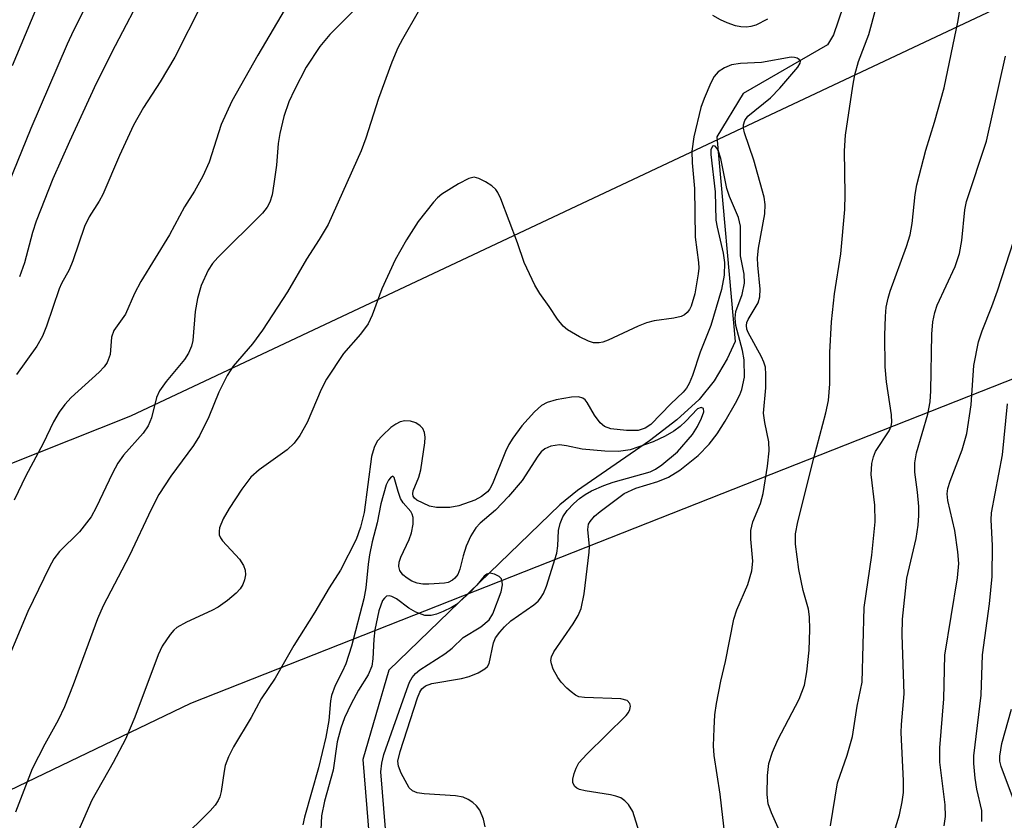
# Model space of a CAD drawing. Units: inches. Extents: x 1255770 to 1261770, y 585450 to 589450.
# Drawn here: x 1256767 to 1256915, y 586804 to 586924 of the extents above; entities that cross this region are included whole.
import ezdxf

# ---------------------------------------------------------------- set-up
doc = ezdxf.new("R2010")
doc.units = ezdxf.units.IN
doc.header["$MEASUREMENT"] = 0
for name, color, linetype in [('HYDRO-Single Line Stream', 4, 'Continuous'), ('NTRL-Trees', 3, 'Continuous'), ('Undefined', 1, 'Continuous')]:
    doc.layers.add(name, color=color, linetype=linetype)

msp = doc.modelspace()

# ---------------------------------------------------------------- linework, layer by layer
at = {"layer": 'HYDRO-Single Line Stream'}
msp.add_lwpolyline([(1256891.77, 586928.59), (1256889.6, 586922.04), (1256888.68, 586920.56), (1256876.03, 586913.24), (1256872.06, 586906.71), (1256874.8, 586875.9), (1256873.6, 586873.34), (1256871.65, 586870), (1256869.39, 586867.18), (1256866.05, 586864.12), (1256861.91, 586860.99), (1256851.11, 586853.49), (1256848.45, 586851.34), (1256822.74, 586826.51), (1256818.85, 586813.04), (1256821.75, 586777.39)], dxfattribs=at)
at = {"layer": 'NTRL-Trees'}
for points in [[(1257636.28, 587299.28), (1257563.59, 587253.18), (1257433.81, 587170.89), (1256783.88, 586864.68), (1256584.03, 586785.19), (1256465.94, 586712.52)], [(1255770.33, 585533.84), (1255770.41, 586624.34), (1256200.84, 586630.23), (1256274.48, 586641.03), (1256338.76, 586642.12), (1256465.94, 586673.91), (1256556.78, 586714.79), (1256674.88, 586764.75), (1256792.97, 586821.53), (1256965.57, 586889.66), (1257088.2, 586955.52), (1257233.39, 587015.21), (1257381.63, 587101.57), (1257442.72, 587125.76), (1257456.11, 587112.22), (1257442.45, 587077.69), (1257425.41, 587041.92), (1257425.41, 587002.75), (1257445.85, 586966.98), (1257529.31, 586905.66), (1257571.25, 586880.5), (1257722.44, 586769.44)]]:
    msp.add_lwpolyline(points, dxfattribs=at)
at = {"layer": 'Undefined'}
for points, elevation in [([(1256911.9, 586803.74), (1256911.89, 586805.4), (1256911.15, 586808.57), (1256910.9, 586810.23), (1256910.67, 586812.47), (1256910.68, 586813.62), (1256911.81, 586822.74), (1256912.01, 586828.81), (1256913.05, 586836.46), (1256913.46, 586840.57), (1256913.49, 586845.22), (1256913.31, 586849.08), (1256913.34, 586850.14), (1256915.02, 586858.89), (1256915.76, 586866.54)], 690), ([(1256916.94, 586806.24), (1256914.8, 586811.98), (1256914.61, 586812.78), (1256914.58, 586813.57), (1256914.88, 586815.44), (1256916.33, 586820.61)], 692)]:
    msp.add_lwpolyline(points, dxfattribs=dict(at, elevation=elevation))
for points in [[(1256782.04, 586935.99, 692), (1256775.33, 586922.68, 692), (1256774.37, 586920.65, 692), (1256768.92, 586907.95, 692), (1256764.91, 586898.1, 692)], [(1256770.94, 586928.9, 694), (1256766.1, 586917.37, 694)], [(1256785.95, 586928.78, 690), (1256781.57, 586920.38, 690), (1256778.75, 586914.72, 690), (1256774.71, 586906.02, 690), (1256772.2, 586900.37, 690), (1256769.7, 586894.02, 690), (1256769.16, 586892.34, 690), (1256767.97, 586887.78, 690), (1256767.2, 586885.65, 690)], [(1256807.67, 586926.82, 686), (1256803.05, 586919.01, 686), (1256799.13, 586912.07, 686), (1256797.51, 586908.56, 686), (1256795.7, 586902.91, 686), (1256794.75, 586900.81, 686), (1256793.53, 586898.56, 686), (1256792.03, 586896.17, 686), (1256789.76, 586891.96, 686), (1256785.43, 586884.95, 686), (1256784.49, 586883.15, 686), (1256783.17, 586880.05, 686), (1256781.38, 586877.57, 686), (1256781.02, 586876.59, 686), (1256780.82, 586873.99, 686), (1256780.41, 586872.78, 686), (1256779.96, 586872.12, 686), (1256779.19, 586871.31, 686), (1256774.96, 586867.5, 686), (1256774.02, 586866.46, 686), (1256773.15, 586865.29, 686), (1256772.33, 586863.83, 686), (1256770.78, 586860.6, 686), (1256768.14, 586855.74, 686), (1256766.4, 586852.08, 686)], [(1256794.61, 586926.73, 688), (1256790.58, 586918.67, 688), (1256788.35, 586914.98, 688), (1256785.87, 586911.12, 688), (1256784.35, 586908.47, 688), (1256782.25, 586903.91, 688), (1256779.75, 586898.04, 688), (1256779.21, 586897.05, 688), (1256777.7, 586894.66, 688), (1256776.98, 586893.23, 688), (1256775.25, 586888.05, 688), (1256774.68, 586886.68, 688), (1256773.53, 586884.67, 688), (1256773.16, 586883.87, 688), (1256771.28, 586878.23, 688), (1256770.68, 586876.72, 688), (1256769.8, 586875.23, 688), (1256766.75, 586870.96, 688)], [(1256889.12, 586803.08, 684), (1256890.19, 586809.52, 684), (1256891.66, 586813.71, 684), (1256892.47, 586816.52, 684), (1256893.16, 586821.08, 684), (1256893.91, 586824.66, 684), (1256894.21, 586835.93, 684), (1256895.33, 586843.8, 684), (1256895.86, 586848.81, 684), (1256895.78, 586851.29, 684), (1256895.27, 586855.92, 684), (1256895.36, 586857.56, 684), (1256895.59, 586858.6, 684), (1256895.89, 586859.36, 684), (1256897.95, 586862.5, 684), (1256898.24, 586863.18, 684), (1256898.35, 586863.75, 684), (1256898.3, 586864.89, 684), (1256897.57, 586869.84, 684), (1256897.38, 586872.13, 684), (1256897.31, 586876.81, 684), (1256897.4, 586879.66, 684), (1256897.53, 586881.07, 684), (1256897.79, 586882.43, 684), (1256898.09, 586883.47, 684), (1256900.58, 586890.22, 684), (1256901.14, 586891.99, 684), (1256901.44, 586893.69, 684), (1256901.88, 586898.04, 684), (1256902.11, 586899.49, 684), (1256903.45, 586904.71, 684), (1256904.78, 586908.94, 684), (1256906.24, 586914.08, 684), (1256908.34, 586924.21, 684), (1256908.79, 586927.07, 684)], [(1256817.81, 586926.07, 684), (1256813.86, 586922.11, 684), (1256812.34, 586920.31, 684), (1256810.3, 586917.19, 684), (1256808.53, 586913.76, 684), (1256807.71, 586911.95, 684), (1256806.93, 586909.78, 684), (1256806.33, 586907.19, 684), (1256806.1, 586905.73, 684), (1256805.83, 586902.47, 684), (1256805.46, 586899.64, 684), (1256805.18, 586897.96, 684), (1256804.84, 586896.89, 684), (1256804.42, 586896.15, 684), (1256803.73, 586895.25, 684), (1256797.03, 586888.54, 684), (1256796.25, 586887.65, 684), (1256795.57, 586886.67, 684), (1256794.54, 586884.35, 684), (1256793.95, 586882.41, 684), (1256793.61, 586880.43, 684), (1256793.26, 586876.05, 684), (1256793.08, 586875.23, 684), (1256792.63, 586874.16, 684), (1256792, 586873.21, 684), (1256789.26, 586869.9, 684), (1256788.27, 586868.51, 684), (1256787.83, 586867.52, 684), (1256787.04, 586864.42, 684), (1256786.55, 586863.24, 684), (1256785.81, 586862.14, 684), (1256782.85, 586858.83, 684), (1256781.97, 586857.63, 684), (1256781.18, 586856.1, 684), (1256778.76, 586850.93, 684), (1256778, 586849.56, 684), (1256776.22, 586847.31, 684), (1256773.2, 586844.35, 684), (1256772.37, 586843.23, 684), (1256771.66, 586841.95, 684), (1256768.47, 586835.31, 684), (1256764.05, 586824.87, 684)], [(1256827.16, 586925.49, 682), (1256824.79, 586921.39, 682), (1256824.11, 586920.09, 682), (1256823.18, 586917.95, 682), (1256821.16, 586912.45, 682), (1256819.26, 586906.49, 682), (1256818.59, 586904.59, 682), (1256813.59, 586893.52, 682), (1256812.25, 586891.25, 682), (1256810.35, 586888.33, 682), (1256807.48, 586883.39, 682), (1256803.76, 586877.64, 682), (1256802.25, 586875.56, 682), (1256799.34, 586872.22, 682), (1256798.41, 586870.83, 682), (1256797.19, 586868.28, 682), (1256795.68, 586864.57, 682), (1256794.29, 586861.73, 682), (1256793.39, 586860.27, 682), (1256789.95, 586855.68, 682), (1256788.16, 586852.89, 682), (1256786.99, 586850.66, 682), (1256783.74, 586843.75, 682), (1256779.8, 586836.18, 682), (1256778.95, 586834.22, 682), (1256775.29, 586824.28, 682), (1256773.97, 586820.99, 682), (1256773.01, 586818.95, 682), (1256771.02, 586815.36, 682), (1256769.11, 586811.64, 682), (1256766.6, 586805.14, 682)], [(1256882.42, 586800.18, 682), (1256880.27, 586805.01, 682), (1256879.79, 586806.37, 682), (1256879.6, 586807.78, 682), (1256879.66, 586810.65, 682), (1256879.88, 586812.47, 682), (1256880.41, 586814.13, 682), (1256881.24, 586815.99, 682), (1256884.45, 586822.11, 682), (1256885.22, 586824.21, 682), (1256885.59, 586826.24, 682), (1256885.94, 586829.49, 682), (1256886.02, 586832.62, 682), (1256885.99, 586834.51, 682), (1256885.82, 586835.66, 682), (1256885.05, 586838.49, 682), (1256884.39, 586841.61, 682), (1256883.86, 586845.43, 682), (1256883.86, 586846.98, 682), (1256884.23, 586848.81, 682), (1256886.61, 586858.38, 682), (1256888.46, 586865.18, 682), (1256888.84, 586867.03, 682), (1256889.04, 586869.55, 682), (1256889.03, 586874.26, 682), (1256889.28, 586878.9, 682), (1256889.74, 586883.1, 682), (1256890.7, 586889.13, 682), (1256891.28, 586895.78, 682), (1256891.34, 586898.06, 682), (1256891.25, 586904.61, 682), (1256891.41, 586906.96, 682), (1256892.49, 586914.31, 682), (1256892.81, 586916.05, 682), (1256893.36, 586918.03, 682), (1256894.89, 586922.08, 682), (1256896.01, 586926.17, 682)], [(1256879.69, 586924.43, 682), (1256877.91, 586923.53, 682), (1256877.16, 586923.29, 682), (1256876.49, 586923.2, 682), (1256875.68, 586923.25, 682), (1256874.88, 586923.43, 682), (1256873.6, 586923.87, 682), (1256872.62, 586924.29, 682), (1256871.43, 586924.97, 682)], [(1256873.28, 586801.25, 680), (1256872.53, 586807.83, 680), (1256871.65, 586813.66, 680), (1256871.57, 586815.11, 680), (1256871.64, 586817.72, 680), (1256871.75, 586819.75, 680), (1256872, 586821.46, 680), (1256872.67, 586824.84, 680), (1256873.35, 586827.8, 680), (1256874.6, 586834.16, 680), (1256875.04, 586835.57, 680), (1256876.71, 586839.35, 680), (1256877.32, 586841.41, 680), (1256877.44, 586842.89, 680), (1256877.14, 586846.21, 680), (1256877.17, 586847.5, 680), (1256877.48, 586848.82, 680), (1256878.6, 586851.58, 680), (1256879.03, 586853.06, 680), (1256879.65, 586857.19, 680), (1256879.9, 586859.5, 680), (1256879.86, 586860.83, 680), (1256879.25, 586863.74, 680), (1256879.08, 586865.13, 680), (1256879.41, 586868.95, 680), (1256879.44, 586870.95, 680), (1256879.35, 586872.07, 680), (1256879.13, 586872.82, 680), (1256878.78, 586873.6, 680), (1256876.74, 586877.27, 680), (1256876.55, 586877.8, 680), (1256876.49, 586878.33, 680), (1256876.57, 586878.76, 680), (1256876.78, 586879.25, 680), (1256878.25, 586881.72, 680), (1256878.53, 586882.62, 680), (1256878.56, 586883.79, 680), (1256878.19, 586887.43, 680), (1256878.16, 586888.51, 680), (1256878.33, 586889.94, 680), (1256879.28, 586895.14, 680), (1256879.34, 586896.54, 680), (1256879.14, 586897.65, 680), (1256877.6, 586903.18, 680), (1256876.2, 586907.3, 680), (1256876.05, 586908.03, 680), (1256876.04, 586908.5, 680), (1256876.25, 586909.18, 680), (1256876.72, 586909.8, 680), (1256880.11, 586912.59, 680), (1256881.52, 586914.02, 680), (1256884.25, 586917.18, 680), (1256884.59, 586917.77, 680), (1256884.62, 586918.11, 680), (1256884.44, 586918.36, 680), (1256884.12, 586918.55, 680), (1256883.71, 586918.65, 680), (1256883.22, 586918.67, 680), (1256878.76, 586917.89, 680), (1256875.63, 586917.76, 680), (1256874.27, 586917.54, 680), (1256873.22, 586917.11, 680), (1256872.26, 586916.47, 680), (1256871.64, 586915.76, 680), (1256871.13, 586914.81, 680), (1256870.12, 586912.47, 680), (1256869.65, 586911.14, 680), (1256868.58, 586906.7, 680), (1256868.28, 586904.54, 680), (1256868.32, 586902.82, 680), (1256868.69, 586898.94, 680), (1256868.79, 586891.61, 680), (1256869.3, 586887.83, 680), (1256869.32, 586886.96, 680), (1256869.24, 586886.11, 680), (1256868.73, 586883.09, 680), (1256868.19, 586881.22, 680), (1256867.95, 586880.75, 680), (1256867.6, 586880.31, 680), (1256867.18, 586879.95, 680), (1256866.69, 586879.69, 680), (1256865.58, 586879.41, 680), (1256862.62, 586879.01, 680), (1256861.49, 586878.74, 680), (1256860.2, 586878.21, 680), (1256855.73, 586876.12, 680), (1256854.91, 586875.83, 680), (1256854.34, 586875.73, 680), (1256853.52, 586875.74, 680), (1256852.73, 586875.96, 680), (1256851.41, 586876.61, 680), (1256849.62, 586877.68, 680), (1256848.96, 586878.22, 680), (1256848.07, 586879.26, 680), (1256846.83, 586881.21, 680), (1256845.42, 586883.12, 680), (1256844.7, 586884.38, 680), (1256843.09, 586887.82, 680), (1256842.07, 586890.75, 680), (1256839.55, 586897.39, 680), (1256839.1, 586898.35, 680), (1256838.8, 586898.78, 680), (1256838.2, 586899.34, 680), (1256837.27, 586899.96, 680), (1256836.29, 586900.46, 680), (1256835.56, 586900.63, 680), (1256834.78, 586900.45, 680), (1256833.23, 586899.63, 680), (1256830.7, 586898.07, 680), (1256830.03, 586897.52, 680), (1256829.45, 586896.89, 680), (1256827.16, 586893.95, 680), (1256825.39, 586891.23, 680), (1256823.7, 586888.2, 680), (1256821.68, 586883.87, 680), (1256820.21, 586879.87, 680), (1256819.64, 586878.6, 680), (1256818.49, 586877.03, 680), (1256815.92, 586874.1, 680), (1256813.36, 586870.24, 680), (1256812.55, 586868.72, 680), (1256810.44, 586863.75, 680), (1256809.34, 586861.8, 680), (1256808.48, 586860.64, 680), (1256807.46, 586859.64, 680), (1256803.25, 586856.64, 680), (1256801.98, 586855.53, 680), (1256800.63, 586853.69, 680), (1256798.72, 586850.78, 680), (1256797.83, 586849.26, 680), (1256797.3, 586847.92, 680), (1256797.21, 586847.37, 680), (1256797.25, 586846.84, 680), (1256797.44, 586846.39, 680), (1256797.74, 586845.96, 680), (1256800.27, 586843.16, 680), (1256800.89, 586842.23, 680), (1256801.13, 586841.54, 680), (1256801.19, 586840.81, 680), (1256801.06, 586840.08, 680), (1256800.77, 586839.36, 680), (1256800.37, 586838.7, 680), (1256799.79, 586838.08, 680), (1256798.47, 586836.99, 680), (1256797.07, 586835.98, 680), (1256796.13, 586835.48, 680), (1256792.32, 586833.73, 680), (1256790.85, 586832.89, 680), (1256790.42, 586832.52, 680), (1256789.84, 586831.85, 680), (1256788.68, 586830.12, 680), (1256788.08, 586828.8, 680), (1256784.53, 586819.43, 680), (1256783.14, 586816.09, 680), (1256781.31, 586812.58, 680), (1256778.08, 586806.91, 680), (1256774.88, 586799.63, 680)], [(1256898.18, 586800.33, 686), (1256899.5, 586804.74, 686), (1256899.9, 586806.68, 686), (1256900.09, 586808.07, 686), (1256900.09, 586809.82, 686), (1256899.75, 586817.13, 686), (1256899.79, 586818.31, 686), (1256900.19, 586822.93, 686), (1256899.9, 586831.81, 686), (1256899.94, 586834.17, 686), (1256900.63, 586840.35, 686), (1256902.01, 586846.31, 686), (1256902.34, 586848.3, 686), (1256902.43, 586849.73, 686), (1256902.41, 586851.11, 686), (1256902.22, 586853.28, 686), (1256901.82, 586856.29, 686), (1256901.8, 586857.69, 686), (1256902.07, 586859.2, 686), (1256903.75, 586864.97, 686), (1256904.14, 586866.86, 686), (1256904.24, 586868.48, 686), (1256904.37, 586877.02, 686), (1256904.51, 586878.89, 686), (1256904.8, 586880.3, 686), (1256905.16, 586881.37, 686), (1256907.87, 586887.2, 686), (1256908.54, 586889.16, 686), (1256908.9, 586891.12, 686), (1256909.35, 586895.75, 686), (1256909.56, 586896.97, 686), (1256912.57, 586906.07, 686), (1256915.43, 586918.84, 686)], [(1256861.29, 586799.25, 678), (1256859.43, 586805.24, 678), (1256858.79, 586806.29, 678), (1256858.24, 586806.83, 678), (1256857.61, 586807.26, 678), (1256856.85, 586807.55, 678), (1256856.04, 586807.75, 678), (1256852.26, 586808.32, 678), (1256851.42, 586808.53, 678), (1256851.01, 586808.72, 678), (1256850.69, 586808.98, 678), (1256850.41, 586809.56, 678), (1256850.4, 586810.09, 678), (1256850.58, 586810.92, 678), (1256850.89, 586811.76, 678), (1256851.32, 586812.53, 678), (1256852.51, 586813.86, 678), (1256858.41, 586819.67, 678), (1256858.75, 586820.1, 678), (1256858.99, 586820.57, 678), (1256859.07, 586821.06, 678), (1256858.98, 586821.48, 678), (1256858.55, 586821.93, 678), (1256857.62, 586822.18, 678), (1256852.14, 586822.36, 678), (1256851.32, 586822.5, 678), (1256850.82, 586822.71, 678), (1256850.13, 586823.21, 678), (1256849.48, 586823.8, 678), (1256848.67, 586824.67, 678), (1256848.13, 586825.37, 678), (1256847.42, 586826.64, 678), (1256847.17, 586827.43, 678), (1256847.11, 586827.95, 678), (1256847.19, 586828.47, 678), (1256847.56, 586829.23, 678), (1256850.44, 586833.44, 678), (1256851.2, 586834.72, 678), (1256851.66, 586835.78, 678), (1256852.09, 586837.99, 678), (1256852.85, 586844.22, 678), (1256852.88, 586845.09, 678), (1256852.63, 586847.65, 678), (1256852.77, 586848.43, 678), (1256853, 586848.86, 678), (1256853.68, 586849.64, 678), (1256854.51, 586850.36, 678), (1256858.11, 586853.05, 678), (1256859.87, 586853.88, 678), (1256863.18, 586854.87, 678), (1256864.78, 586855.53, 678), (1256866.48, 586856.59, 678), (1256869.23, 586858.8, 678), (1256870.92, 586860.49, 678), (1256872.1, 586862.03, 678), (1256873.28, 586863.92, 678), (1256874.84, 586866.66, 678), (1256875.51, 586867.92, 678), (1256875.82, 586868.7, 678), (1256876.2, 586870.58, 678), (1256876.14, 586873.19, 678), (1256875.91, 586874.59, 678), (1256874.91, 586878.35, 678), (1256874.78, 586879.43, 678), (1256874.92, 586880.42, 678), (1256875.86, 586882.98, 678), (1256876.2, 586884.7, 678), (1256876.15, 586886.07, 678), (1256875.6, 586888.82, 678), (1256875.59, 586893.25, 678), (1256875.31, 586894.58, 678), (1256873.97, 586897.74, 678), (1256873.56, 586898.92, 678), (1256872.63, 586903.46, 678), (1256872.31, 586904.54, 678), (1256872.07, 586904.99, 678), (1256871.78, 586905.29, 678), (1256871.5, 586905.38, 678), (1256871.38, 586905.3, 678), (1256871.16, 586904.73, 678), (1256871.13, 586904.05, 678), (1256871.79, 586898.44, 678), (1256871.91, 586894.17, 678), (1256872.08, 586893.1, 678), (1256872.99, 586889.23, 678), (1256873.18, 586887.8, 678), (1256873.15, 586885.9, 678), (1256872.77, 586883.74, 678), (1256871.16, 586878.32, 678), (1256869.54, 586874.32, 678), (1256868.38, 586870.83, 678), (1256867.87, 586869.6, 678), (1256867.47, 586868.92, 678), (1256866.97, 586868.29, 678), (1256865.14, 586866.54, 678), (1256862.11, 586863.46, 678), (1256861.27, 586862.87, 678), (1256860.23, 586862.55, 678), (1256858.47, 586862.54, 678), (1256856.12, 586862.79, 678), (1256855.16, 586863.15, 678), (1256854.53, 586863.69, 678), (1256853.65, 586864.84, 678), (1256852.56, 586866.75, 678), (1256852.24, 586867.14, 678), (1256851.88, 586867.4, 678), (1256851.25, 586867.58, 678), (1256850.22, 586867.56, 678), (1256847.9, 586867.16, 678), (1256846.56, 586866.76, 678), (1256845.68, 586866.29, 678), (1256844.63, 586865.35, 678), (1256842.73, 586863.22, 678), (1256841.39, 586861.39, 678), (1256840.79, 586860.41, 678), (1256840.28, 586859.36, 678), (1256838.33, 586854.49, 678), (1256837.92, 586853.75, 678), (1256837.57, 586853.31, 678), (1256836.68, 586852.59, 678), (1256835.66, 586852.07, 678), (1256833.28, 586851.2, 678), (1256831.91, 586850.93, 678), (1256829.92, 586850.95, 678), (1256828.84, 586851.15, 678), (1256826.96, 586852.08, 678), (1256826.57, 586852.37, 678), (1256826.4, 586852.64, 678), (1256826.33, 586853.03, 678), (1256826.39, 586853.48, 678), (1256827.23, 586855.51, 678), (1256827.55, 586856.62, 678), (1256828.17, 586860.67, 678), (1256828.22, 586861.53, 678), (1256828.12, 586862.26, 678), (1256827.83, 586862.83, 678), (1256827.46, 586863.23, 678), (1256826.8, 586863.7, 678), (1256826, 586863.96, 678), (1256825.15, 586863.98, 678), (1256824.42, 586863.82, 678), (1256823.77, 586863.51, 678), (1256823.06, 586862.99, 678), (1256821.77, 586861.79, 678), (1256821, 586860.91, 678), (1256820.51, 586860, 678), (1256820.12, 586858.64, 678), (1256819.04, 586850.2, 678), (1256818.48, 586847.99, 678), (1256817.81, 586846.14, 678), (1256815.49, 586841.54, 678), (1256813.75, 586838.87, 678), (1256811.61, 586835.23, 678), (1256808.45, 586830.21, 678), (1256805.66, 586825.3, 678), (1256803.54, 586822.19, 678), (1256802.02, 586819.37, 678), (1256799.38, 586814.97, 678), (1256798.65, 586813.44, 678), (1256798.14, 586812.13, 678), (1256797.96, 586811.31, 678), (1256797.54, 586808.23, 678), (1256797.32, 586807.42, 678), (1256797.08, 586806.89, 678), (1256796.61, 586806.18, 678), (1256795.88, 586805.31, 678), (1256791.48, 586800.97, 678)], [(1256906.21, 586803.09, 688), (1256906.41, 586804.5, 688), (1256906.38, 586806.21, 688), (1256905.59, 586812.65, 688), (1256905.57, 586814.81, 688), (1256906.16, 586822.18, 688), (1256906.34, 586828.72, 688), (1256908.25, 586840.38, 688), (1256908.43, 586842.54, 688), (1256908.3, 586844.28, 688), (1256907.84, 586847.5, 688), (1256906.77, 586852.03, 688), (1256906.7, 586853.03, 688), (1256906.79, 586853.81, 688), (1256907.12, 586854.93, 688), (1256908.91, 586859.61, 688), (1256909.62, 586862.11, 688), (1256910.28, 586866.4, 688), (1256910.68, 586872.32, 688), (1256911.41, 586875.87, 688), (1256911.95, 586877.52, 688), (1256913.4, 586881.19, 688), (1256914.23, 586883.56, 688), (1256919.19, 586898.84, 688)], [(1256837.21, 586802.94, 676), (1256836.97, 586804.08, 676), (1256836.44, 586805.42, 676), (1256835.94, 586806.06, 676), (1256835.34, 586806.6, 676), (1256834.67, 586807.05, 676), (1256833.92, 586807.37, 676), (1256832.77, 586807.56, 676), (1256828.05, 586807.89, 676), (1256826.99, 586808.06, 676), (1256826.29, 586808.32, 676), (1256825.79, 586808.8, 676), (1256824.6, 586811.01, 676), (1256824.18, 586812.03, 676), (1256824.11, 586812.78, 676), (1256824.46, 586814.27, 676), (1256827.05, 586822.33, 676), (1256827.39, 586823.19, 676), (1256827.72, 586823.7, 676), (1256828.26, 586824.12, 676), (1256829.22, 586824.49, 676), (1256833.66, 586825.24, 676), (1256834.82, 586825.52, 676), (1256836.17, 586826.11, 676), (1256837.16, 586826.7, 676), (1256837.56, 586827.06, 676), (1256837.83, 586827.48, 676), (1256838.45, 586830.59, 676), (1256838.78, 586831.34, 676), (1256839.4, 586832.21, 676), (1256840.12, 586833.02, 676), (1256841.09, 586833.91, 676), (1256844.55, 586836.33, 676), (1256845.21, 586836.88, 676), (1256845.56, 586837.3, 676), (1256845.98, 586838.04, 676), (1256846.43, 586839.1, 676), (1256847.99, 586844.11, 676), (1256848.16, 586845.2, 676), (1256848.25, 586847.47, 676), (1256848.48, 586848.55, 676), (1256848.88, 586849.57, 676), (1256849.54, 586850.49, 676), (1256850.53, 586851.56, 676), (1256851.39, 586852.33, 676), (1256852.25, 586852.92, 676), (1256853.2, 586853.44, 676), (1256855.07, 586854.26, 676), (1256856.44, 586854.76, 676), (1256862.02, 586856.3, 676), (1256862.84, 586856.7, 676), (1256863.78, 586857.35, 676), (1256866.13, 586859.33, 676), (1256868.37, 586861.96, 676), (1256869.13, 586863.15, 676), (1256869.74, 586864.37, 676), (1256870.07, 586865.33, 676), (1256870.06, 586865.85, 676), (1256869.69, 586866, 676), (1256869.16, 586865.81, 676), (1256867.39, 586863.93, 676), (1256866.52, 586863.12, 676), (1256865.56, 586862.44, 676), (1256864.3, 586861.69, 676), (1256862.48, 586860.83, 676), (1256859.01, 586859.65, 676), (1256857.24, 586859.4, 676), (1256855.21, 586859.42, 676), (1256851.81, 586859.75, 676), (1256849.44, 586860.25, 676), (1256848.39, 586860.36, 676), (1256847.08, 586860.2, 676), (1256846.17, 586859.79, 676), (1256845.62, 586859.31, 676), (1256845.12, 586858.69, 676), (1256842.8, 586855.02, 676), (1256840.73, 586852.63, 676), (1256838.78, 586850.53, 676), (1256836.45, 586848.61, 676), (1256835.8, 586847.89, 676), (1256835.07, 586846.68, 676), (1256834.36, 586845.12, 676), (1256833.91, 586843.69, 676), (1256833.42, 586841.67, 676), (1256833.11, 586840.88, 676), (1256832.68, 586840.31, 676), (1256832.3, 586840.01, 676), (1256831.64, 586839.69, 676), (1256831.12, 586839.55, 676), (1256828.75, 586839.4, 676), (1256827.86, 586839.44, 676), (1256827, 586839.59, 676), (1256826.2, 586839.88, 676), (1256825.48, 586840.31, 676), (1256824.85, 586840.85, 676), (1256824.38, 586841.48, 676), (1256824.22, 586842.1, 676), (1256824.3, 586842.74, 676), (1256824.55, 586843.5, 676), (1256825.77, 586846.14, 676), (1256826.15, 586847.13, 676), (1256826.4, 586848.44, 676), (1256826.39, 586849.47, 676), (1256826.26, 586849.95, 676), (1256826.03, 586850.37, 676), (1256824.9, 586851.64, 676), (1256824.51, 586852.33, 676), (1256824.14, 586853.35, 676), (1256823.55, 586855.46, 676), (1256823.35, 586855.68, 676), (1256822.97, 586855.44, 676), (1256822.69, 586855.06, 676), (1256822.35, 586854.34, 676), (1256821.55, 586851.49, 676), (1256820.99, 586848.65, 676), (1256820.24, 586845.81, 676), (1256819.84, 586843.84, 676), (1256819.63, 586842.42, 676), (1256819.26, 586838.86, 676), (1256818.99, 586837.24, 676), (1256817.13, 586830.11, 676), (1256816.28, 586827.46, 676), (1256815.74, 586826.25, 676), (1256814.65, 586824.2, 676), (1256814.12, 586822.68, 676), (1256813.97, 586821.85, 676), (1256813.72, 586818.94, 676), (1256813.24, 586816.4, 676), (1256812.15, 586811.78, 676), (1256810.06, 586804.37, 676), (1256809.83, 586803.22, 676)], [(1256822.21, 586802.64, 674), (1256821.55, 586811.2, 674), (1256821.66, 586812.51, 674), (1256821.96, 586813.82, 674), (1256825.43, 586823.6, 674), (1256825.85, 586824.66, 674), (1256826.25, 586825.38, 674), (1256826.74, 586826, 674), (1256827.38, 586826.56, 674), (1256831.18, 586828.95, 674), (1256832.25, 586829.81, 674), (1256833.92, 586831.39, 674), (1256836.57, 586833, 674), (1256837.81, 586834.04, 674), (1256838.39, 586834.97, 674), (1256839.63, 586838.28, 674), (1256839.81, 586839.3, 674), (1256839.79, 586839.78, 674), (1256839.65, 586840.2, 674), (1256839.32, 586840.56, 674), (1256838.64, 586840.94, 674), (1256837.91, 586841.08, 674), (1256837.47, 586840.95, 674), (1256837.07, 586840.63, 674), (1256835.95, 586839.28, 674), (1256834.92, 586838.18, 674), (1256832.92, 586836.37, 674), (1256832.16, 586835.9, 674), (1256830.91, 586835.31, 674), (1256829.89, 586834.91, 674), (1256829.11, 586834.71, 674), (1256828.17, 586834.72, 674), (1256826.8, 586835.21, 674), (1256825.75, 586835.8, 674), (1256823.87, 586837.22, 674), (1256823.2, 586837.58, 674), (1256822.78, 586837.67, 674), (1256822.4, 586837.61, 674), (1256822.07, 586837.34, 674), (1256821.8, 586836.95, 674), (1256821.21, 586835.43, 674), (1256820.64, 586832.55, 674), (1256820.47, 586831.15, 674), (1256820.35, 586828.17, 674), (1256820.19, 586827.1, 674), (1256819.61, 586825.77, 674), (1256818.17, 586823.48, 674), (1256817.07, 586821.41, 674), (1256816.07, 586819.3, 674), (1256815.5, 586817.76, 674), (1256814.95, 586815.69, 674), (1256814.37, 586811.47, 674), (1256813.08, 586806.79, 674), (1256812.63, 586804.59, 674), (1256812.46, 586801.41, 674)]]:
    msp.add_polyline3d(points, dxfattribs=at)

doc.saveas('drawing.dxf')
